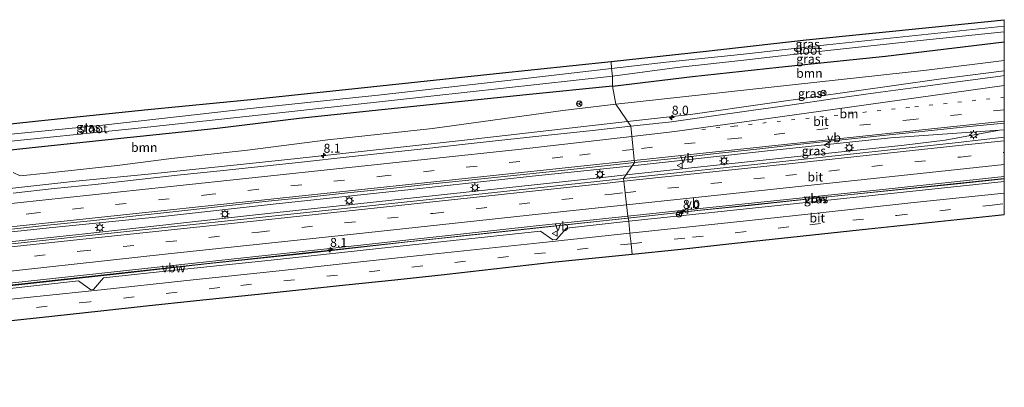
# Model space of a CAD drawing. Units: metres. Extents: x 106088 to 110000, y 487498 to 493751.
# Drawn here: x 109726 to 110000, y 488870 to 488972 of the extents above; entities that cross this region are included whole.
import ezdxf
from ezdxf.enums import TextEntityAlignment as Align

# ---------------------------------------------------------------- set-up
doc = ezdxf.new("R2010")
doc.units = ezdxf.units.M
doc.linetypes.add('VW-1-3_STREEP', pattern=[4, 1, -3])
doc.linetypes.add('VW-3-9_STREEP', pattern=[12, 3, -9])
doc.layers.get('0').update_dxf_attribs({"lineweight": 25})
for name, color, linetype, lineweight in [('B-ME-AM-KILOMETR-S-B1', 7, 'Continuous', 18), ('B-ME-BV-GELEIDECONSTRUCTIE-ANTIVERBLINDINGSSCHERM-L-B1', 213, 'BV-ANTIVERBLINDINGSSCHERM', 18), ('B-ME-BV-GELEIDECONSTRUCTIE-GELEIDERAIL-L-B1', 213, 'BV-GELEIDERAIL', 18), ('B-ME-GR-BOOM-GV-B6', 93, 'Continuous', 18), ('B-ME-GW-INSTEEKWATERGANG-L-B1', 10, 'Continuous', 25), ('B-ME-IE-GRASLAND-GV-B6', 93, 'Continuous', 18), ('B-ME-IE-HULPGEOMETRIE-L-B1', 53, 'Continuous', 18), ('B-ME-IE-MEUBILAIR_WEGMEUBILAIR-LICHTMAST-S-B1', 8, 'Continuous', 18), ('B-ME-KG-KADASTRAAL-OPNAMEDTMGRENS-L-B1', 10, 'Continuous', 25), ('B-ME-OG-WATER-GV-B6', 153, 'Continuous', 18), ('B-ME-VH-VERH_SOORT-BITUMEN-GV-B6', 8, 'IE-TERREINAFSCHEIDING-NATUURLIJK-HOUTWAL', 18), ('B-ME-VW-MARKERING-13STREEP-045-L-B1', 255, 'VW-1-3_STREEP', 18), ('B-ME-VW-MARKERING-39STREEP-015-L-B1', 255, 'VW-3-9_STREEP', 18), ('B-ME-VW-MARKERING-STREEP-015-L-B1', 7, 'Continuous', 18), ('B-ME-VW-MEUBILAIR_WEGMEUBILAIR-RONA-S-B1', 8, 'Continuous', 18), ('B-ME-VW-MEUBILAIR_WEGMEUBILAIR-VERKEERSBORD-S-B1', 8, 'Continuous', 18)]:
    doc.layers.add(name, color=color, linetype=linetype, lineweight=lineweight)
doc.styles.add('NLCS-ISO', font='NLCS-ISO.TTF')
doc.linetypes.add('BV-ANTIVERBLINDINGSSCHERM', pattern='A,2,-1,[22,NLCS.SHX,S=1,R=0,X=0,Y=0],-1', length=4)
doc.linetypes.add('BV-GELEIDERAIL', pattern='A,10,-3,[108,NLCS.SHX,S=1,R=0,X=0,Y=0],-3', length=16)
doc.linetypes.add('IE-TERREINAFSCHEIDING-NATUURLIJK-HOUTWAL', pattern='A,7,-1.5,[67,NLCS.SHX,S=0.75,R=45,X=0,Y=0],-1.5,7,-1.5,[70,NLCS.SHX,S=0.75,R=0,X=0,Y=0],-1.5', length=20)

# ---------------------------------------------------------------- blocks, each defined once
blk = doc.blocks.new('verkeersbord')
for p, q in [((0, 0.75), (-0.75, -0.625)), ((0.75, -0.625), (0, 0.75)), ((-0.75, -0.625), (0.75, -0.625))]:
    blk.add_line(p, q)
blk = doc.blocks.new('wegwijzer')
for q in [(-0.53, -0.53), (0, 0.75), (0.53, -0.53)]:
    blk.add_line((0, 0), q)
blk.add_circle((0, 0), 0.75)
blk = doc.blocks.new('hecto')
for p, q in [((0, 0.625), (-0.625, 0)), ((0, -0.625), (0, 0.625)), ((-0.625, 0), (0.625, 0)), ((0.625, 0), (0, -0.625))]:
    blk.add_line(p, q)
blk = doc.blocks.new('lantaarnpaal')
for p, q in [((-0.75, 0), (-1.25, 0)), ((-0.88, 0.88), (-0.53, 0.53)), ((0, 0.75), (0, 1.25)), ((0.53, 0.53), (0.88, 0.88)), ((0.75, 0), (1.25, 0)), ((-0.53, -0.53), (-0.88, -0.88)), ((0, -0.75), (0, -1.25)), ((0.53, -0.53), (0.88, -0.88))]:
    blk.add_line(p, q)
blk.add_circle((0, 0), 0.75)

msp = doc.modelspace()

# ---------------------------------------------------------------- linework, layer by layer
at = {"layer": 'B-ME-BV-GELEIDECONSTRUCTIE-ANTIVERBLINDINGSSCHERM-L-B1'}
for points in [[(109895.265, 488916.738, 0.907), (109914.875, 488918.901, 0.562), (109929.092, 488920.328, 0.412), (109953.752, 488922.94, 0.585), (109986.167, 488926.251, 0.473), (110000, 488927.667, 0.4824)], [(109895.265, 488916.738, 0.907), (109914.875, 488918.901, 0.562), (109929.092, 488920.328, 0.412), (109953.752, 488922.94, 0.585), (109986.167, 488926.251, 0.473), (110000, 488927.667, 0.4824)], [(109643.0924, 488889.0365, 1.0113), (109646.175, 488889.412, 1.046), (109657.029, 488890.674, 1.079), (109670.042, 488892.148, 1.001), (109686.277, 488893.896, 0.996), (109705.427, 488895.915, 0.94), (109729.547, 488898.624, 1.035), (109754.015, 488901.262, 1.007), (109778.361, 488904.051, 0.946), (109805.919, 488906.955, 0.813), (109834.275, 488910.187, 0.846), (109865.555, 488913.49, 0.813), (109895.265, 488916.738, 0.907)]]:
    msp.add_polyline3d(points, dxfattribs=at)
at = {"layer": 'B-ME-BV-GELEIDECONSTRUCTIE-GELEIDERAIL-L-B1'}
msp.add_line((110000, 488941.3008, 1.4921), (109998.6204, 488941.2041, 1.562), dxfattribs=at)
msp.add_line((110000, 488941.3008, 1.4921), (109998.6204, 488941.2041, 1.562), dxfattribs=at)
for points in [[(110000, 488957.7523, 0.5572), (109981.7793, 488955.3979, 0.5915), (109934.7132, 488948.7344, 0.7328), (109912.7933, 488945.5874, 0.7327), (109895.3334, 488943.5999, 0.7414)], [(110000, 488957.7523, 0.5572), (109981.7793, 488955.3979, 0.5915), (109934.7132, 488948.7344, 0.7328), (109912.7933, 488945.5874, 0.7327), (109895.3334, 488943.5999, 0.7414)], [(109895.3334, 488943.5999, 0.7414), (109849.2085, 488938.3494, 0.7644), (109802.6704, 488933.2947, 0.711), (109763.0517, 488929.0961, 0.8037), (109742.0189, 488927.0641, 0.8765), (109697.627, 488922.1551, 0.9532), (109672.5912, 488919.4074, 1.0786), (109668.364, 488918.887, 1.1056), (109641.605, 488915.5929, 1.2763), (109605.4679, 488911.9263, 1.3076), (109581.9263, 488909.6195, 1.402), (109544.8847, 488905.647, 1.5899)], [(109894.031, 488931.003, 1.356), (109908.331, 488932.631, 0.418), (109934.236, 488935.436, 0.328), (109968.352, 488939.091, 0.345), (109998.6204, 488941.2041, 1.562), (109983.57, 488938.405, 0.956), (109972.15, 488937.037, 0.995), (109939.037, 488933.517, 1.05), (109894.126, 488928.678, 1.034)], [(109894.031, 488931.003, 1.356), (109868.843, 488928.42, 1.356), (109835.095, 488924.724, 1.312), (109796.864, 488920.692, 1.245), (109766.903, 488917.362, 1.173), (109734.579, 488914.066, 1.129), (109705.894, 488911.016, 1.118), (109676.318, 488907.894, 1.123), (109652.114, 488905.24, 1.123), (109626.252, 488902.383, 1.123), (109601.098, 488899.751, 1.162), (109574.915, 488897.03, 1.14), (109555.281, 488894.833, 1.118), (109530.333, 488892.249, 1.023), (109515.833, 488890.698, 1.709)], [(109516.252, 488888.104, 1.461), (109557.373, 488892.606, 1.537), (109601.105, 488897.235, 1.606), (109644.809, 488901.858, 1.564), (109693.848, 488907.028, 1.304), (109742.881, 488912.254, 1.111), (109791.906, 488917.694, 1.082), (109840.988, 488922.933, 1.044), (109889.98, 488928.232, 1.033), (109894.126, 488928.678, 1.034)], [(109895.471, 488916.803, 0.782), (109912.87, 488918.669, 0.782), (109967.156, 488924.381, 0.776), (110000, 488927.7818, 0.7454)], [(109895.471, 488916.803, 0.782), (109912.87, 488918.669, 0.782), (109967.156, 488924.381, 0.776), (110000, 488927.7818, 0.7454)], [(109643.0601, 488889.2015, 1.2193), (109643.96, 488889.311, 1.267), (109657.172, 488890.877, 1.249), (109678.347, 488893.2, 1.099), (109716.76, 488897.441, 0.953), (109768.413, 488903.061, 0.804), (109816.114, 488908.218, 0.774), (109869.138, 488913.979, 0.781), (109895.471, 488916.803, 0.782)]]:
    msp.add_polyline3d(points, dxfattribs=at)
at = {"layer": 'B-ME-GR-BOOM-GV-B6'}
for points in [[(110000, 488965.8135, -1.414), (110000, 488960.5888, -0.0799), (109978.353, 488957.907, -0.056), (109892.082, 488948.475, -0.401), (109891.141, 488953.488, -1.003), (109913.358, 488956.126, -1.337), (109937.351, 488958.736, -1.37), (109966.946, 488961.82, -1.393), (110000, 488965.8135, -1.414)], [(110000, 488965.8135, -1.414), (110000, 488960.5888, -0.0799), (109978.353, 488957.907, -0.056), (109892.082, 488948.475, -0.401), (109891.141, 488953.488, -1.003), (109913.358, 488956.126, -1.337), (109937.351, 488958.736, -1.37), (109966.946, 488961.82, -1.393), (110000, 488965.8135, -1.414)], [(109701.521, 488933.224, -0.857), (109729.86, 488936.336, -0.812), (109757.196, 488939.176, -0.79), (109781.317, 488941.714, -0.746), (109804.03, 488944.443, -0.835), (109827.042, 488946.872, -0.873), (109848.298, 488949.091, -0.934), (109867.169, 488951.068, -0.979), (109891.141, 488953.488, -1.003), (109892.082, 488948.475, -0.401)], [(109892.082, 488948.475, -0.401), (109877.336, 488946.721, 0.264), (109841.151, 488941.685, 0.153), (109812.049, 488938.525, 0.374), (109789.715, 488935.641, 0.374), (109768.631, 488933.382, 0.336), (109753.51, 488931.436, 0.336), (109733.901, 488929.262, 0.336), (109726.54, 488928.517, 0.291), (109724.616, 488929.461, 0.219)]]:
    msp.add_polyline3d(points, dxfattribs=at)
at = {"layer": 'B-ME-GW-INSTEEKWATERGANG-L-B1'}
for points in [[(109891.141, 488953.488, -1.003), (109913.358, 488956.126, -1.337), (109937.351, 488958.736, -1.37), (109966.946, 488961.82, -1.393), (110000, 488965.8135, -1.414)], [(109891.141, 488953.488, -1.003), (109913.358, 488956.126, -1.337), (109937.351, 488958.736, -1.37), (109966.946, 488961.82, -1.393), (110000, 488965.8135, -1.414)], [(109891.141, 488953.488, -1.003), (109867.169, 488951.068, -0.979), (109848.298, 488949.091, -0.934), (109827.042, 488946.872, -0.873), (109804.03, 488944.443, -0.835), (109781.317, 488941.714, -0.746), (109757.196, 488939.176, -0.79), (109729.86, 488936.336, -0.812), (109701.521, 488933.224, -0.857), (109675.655, 488930.524, -0.94), (109645.058, 488927.348, -0.896), (109629.947, 488924.929, -0.507), (109601.446, 488923.808, -0.796), (109600.156, 488925.29, -0.796), (109599.844, 488926.216, -0.796), (109600.256, 488927.864, -0.593), (109601.491, 488928.998, -0.774)]]:
    msp.add_polyline3d(points, dxfattribs=at)
at = {"layer": 'B-ME-IE-GRASLAND-GV-B6'}
for points in [[(110000, 488971.9289, -1.4688), (110000, 488970.1614, -2.278), (109977.115, 488967.753, -2.278), (109950.659, 488964.918, -2.278), (109926.68, 488962.287, -2.278), (109906.063, 488960.109, -2.278), (109890.875, 488958.344, -2.178), (109890.717, 488960.285, -1.181), (109917.12, 488963.161, -1.638), (109944.988, 488966.307, -1.493), (109979.948, 488969.83, -1.465), (110000, 488971.9289, -1.4688)], [(110000, 488971.9289, -1.4688), (110000, 488970.1614, -2.278), (109977.115, 488967.753, -2.278), (109950.659, 488964.918, -2.278), (109926.68, 488962.287, -2.278), (109906.063, 488960.109, -2.278), (109890.875, 488958.344, -2.178), (109890.717, 488960.285, -1.181), (109917.12, 488963.161, -1.638), (109944.988, 488966.307, -1.493), (109979.948, 488969.83, -1.465), (110000, 488971.9289, -1.4688)], [(110000, 488968.5751, -2.278), (110000, 488965.8135, -1.414), (109966.946, 488961.82, -1.393), (109937.351, 488958.736, -1.37), (109913.358, 488956.126, -1.337), (109891.141, 488953.488, -1.003), (109891.116, 488956.241, -2.178), (109909.063, 488958.597, -2.278), (109927.613, 488960.708, -2.278), (109950.153, 488963.286, -2.278), (109976.599, 488966.109, -2.278), (110000, 488968.5751, -2.278)], [(110000, 488968.5751, -2.278), (110000, 488965.8135, -1.414), (109966.946, 488961.82, -1.393), (109937.351, 488958.736, -1.37), (109913.358, 488956.126, -1.337), (109891.141, 488953.488, -1.003), (109891.116, 488956.241, -2.178), (109909.063, 488958.597, -2.278), (109927.613, 488960.708, -2.278), (109950.153, 488963.286, -2.278), (109976.599, 488966.109, -2.278), (110000, 488968.5751, -2.278)], [(109711.524, 488941.65, -0.862), (109735.172, 488944.182, -0.89), (109762.038, 488946.981, -0.812), (109790.653, 488949.739, -0.857), (109824.782, 488953.37, -0.857), (109858.795, 488956.946, -0.857), (109890.717, 488960.285, -1.181), (109890.875, 488958.344, -2.178), (109866.133, 488955.459, -2.177), (109825.976, 488950.97, -2.177), (109790.477, 488947.213, -2.177), (109749.464, 488942.586, -2.177), (109697.574, 488937.516, -2.177)], [(110000, 488960.5888, -0.0799), (110000, 488956.3845, 0.0056), (109998.935, 488956.247, 0.007), (109987.031, 488954.652, 0.045), (109975.356, 488953.119, 0.06), (109964.19, 488951.623, 0.093), (109952.253, 488949.91, 0.097), (109941.08, 488948.311, 0.119), (109929.651, 488946.687, 0.112), (109918.538, 488945.125, 0.117), (109907.495, 488943.572, 0.172), (109896.201, 488942.299, 0.171), (109892.082, 488948.475, -0.401), (109978.353, 488957.907, -0.056), (110000, 488960.5888, -0.0799)], [(110000, 488960.5888, -0.0799), (110000, 488956.3845, 0.0056), (109998.935, 488956.247, 0.007), (109987.031, 488954.652, 0.045), (109975.356, 488953.119, 0.06), (109964.19, 488951.623, 0.093), (109952.253, 488949.91, 0.097), (109941.08, 488948.311, 0.119), (109929.651, 488946.687, 0.112), (109918.538, 488945.125, 0.117), (109907.495, 488943.572, 0.172), (109896.201, 488942.299, 0.171), (109892.082, 488948.475, -0.401), (109978.353, 488957.907, -0.056), (110000, 488960.5888, -0.0799)], [(109716.762, 488937.427, -2.177), (109760.219, 488941.866, -2.177), (109795.299, 488945.686, -2.177), (109840.67, 488950.659, -2.177), (109891.116, 488956.241, -2.178), (109891.141, 488953.488, -1.003)], [(109891.141, 488953.488, -1.003), (109867.169, 488951.068, -0.979), (109848.298, 488949.091, -0.934), (109827.042, 488946.872, -0.873), (109804.03, 488944.443, -0.835), (109781.317, 488941.714, -0.746), (109757.196, 488939.176, -0.79), (109729.86, 488936.336, -0.812), (109701.521, 488933.224, -0.857)], [(109724.616, 488929.461, 0.219), (109726.54, 488928.517, 0.291), (109733.901, 488929.262, 0.336), (109753.51, 488931.436, 0.336), (109768.631, 488933.382, 0.336), (109789.715, 488935.641, 0.374), (109812.049, 488938.525, 0.374), (109841.151, 488941.685, 0.153), (109877.336, 488946.721, 0.264), (109892.082, 488948.475, -0.401), (109896.201, 488942.299, 0.171), (109884.705, 488941.049, 0.118), (109873.259, 488939.803, 0.113), (109862.007, 488938.587, 0.12), (109851.038, 488937.447, 0.104), (109839.532, 488936.126, 0.097), (109828.25, 488934.925, 0.109), (109817.091, 488933.677, 0.11), (109805.541, 488932.442, 0.094), (109793.441, 488931.173, 0.118), (109782.073, 488929.91, 0.136), (109770.273, 488928.674, 0.144), (109758.784, 488927.397, 0.189), (109747.347, 488926.151, 0.224), (109736.024, 488925.013, 0.237), (109724.628, 488923.761, 0.271)], [(110000, 488943.1315, 0.3051), (110000, 488939.2651, 0.2688), (109987.188, 488937.796, 0.282), (109939.259, 488932.651, 0.321), (109894.167, 488927.785, 0.293), (109897.226, 488932.269, 0.337), (109908.25, 488933.39, 0.346), (109919.955, 488934.724, 0.344), (109931.204, 488935.909, 0.343), (109942.57, 488937.197, 0.326), (109954.045, 488938.432, 0.317), (109965.419, 488939.64, 0.311), (109976.145, 488940.762, 0.322), (109988.437, 488942.091, 0.308), (110000, 488943.1315, 0.3051)], [(110000, 488943.1315, 0.3051), (110000, 488939.2651, 0.2688), (109987.188, 488937.796, 0.282), (109939.259, 488932.651, 0.321), (109894.167, 488927.785, 0.293), (109897.226, 488932.269, 0.337), (109908.25, 488933.39, 0.346), (109919.955, 488934.724, 0.344), (109931.204, 488935.909, 0.343), (109942.57, 488937.197, 0.326), (109954.045, 488938.432, 0.317), (109965.419, 488939.64, 0.311), (109976.145, 488940.762, 0.322), (109988.437, 488942.091, 0.308), (110000, 488943.1315, 0.3051)], [(109721.715, 488913.452, 0.487), (109734.152, 488914.837, 0.458), (109747.015, 488916.133, 0.418), (109759.539, 488917.539, 0.405), (109770.634, 488918.699, 0.382), (109783.052, 488920.081, 0.361), (109795.478, 488921.463, 0.344), (109806.674, 488922.579, 0.338), (109817.54, 488923.775, 0.358), (109829.409, 488924.978, 0.358), (109840.274, 488926.194, 0.36), (109851.229, 488927.335, 0.36), (109862.816, 488928.559, 0.336), (109873.488, 488929.68, 0.354), (109885.612, 488930.979, 0.347), (109897.226, 488932.269, 0.337), (109894.167, 488927.785, 0.293), (109890.23, 488927.36, 0.291), (109841.135, 488922.094, 0.305), (109792.082, 488916.878, 0.337), (109743.055, 488911.673, 0.396), (109694.332, 488906.375, 0.567)], [(110000, 488928.3743, 0.0195), (110000, 488926.9213, -0.12), (109914.326, 488917.908, -0.167), (109895.653, 488915.896, 0.125), (109895.364, 488917.333, 0.075), (109912.764, 488919.203, 0.069), (109967.11, 488924.874, 0.045), (110000, 488928.3743, 0.0195)], [(110000, 488928.3743, 0.0195), (110000, 488926.9213, -0.12), (109914.326, 488917.908, -0.167), (109895.653, 488915.896, 0.125), (109895.364, 488917.333, 0.075), (109912.764, 488919.203, 0.069), (109967.11, 488924.874, 0.045), (110000, 488928.3743, 0.0195)], [(109716.703, 488897.981, 0.272), (109768.005, 488903.531, 0.116), (109816.04, 488908.747, 0.073), (109869.086, 488914.508, 0.085), (109895.364, 488917.333, 0.075), (109895.653, 488915.896, 0.125), (109878.316, 488913.993, 0.18)], [(109878.316, 488913.993, 0.18), (109875.578, 488910.834, 0.18), (109874.565, 488910.761, 0.18), (109871.158, 488913.13, 0.208), (109829.579, 488908.744, 0.208), (109798.022, 488905.321, 0.203), (109767.748, 488902.152, 0.203), (109749.666, 488900.145, 0.197), (109746.941, 488896.946, 0.203), (109746.197, 488896.862, 0.203), (109742.743, 488899.384, 0.208), (109721.228, 488896.984, 0.219)]]:
    msp.add_polyline3d(points, dxfattribs=at)
at = {"layer": 'B-ME-IE-HULPGEOMETRIE-L-B1'}
msp.add_polyline3d([(109896.6, 488906.636, -0.014), (109896.336, 488909.643, 0.1), (109895.927, 488912.64, 0.18), (109895.653, 488915.896, 0.125), (109895.364, 488917.333, 0.075), (109895.004, 488920.47, 0.155), (109894.618, 488923.842, 0.206), (109894.255, 488927.015, 0.286), (109894.167, 488927.785, 0.293), (109897.226, 488932.269, 0.337), (109896.201, 488942.299, 0.171), (109892.082, 488948.475, -0.401), (109891.141, 488953.488, -1.003), (109891.116, 488956.241, -2.178), (109890.875, 488958.344, -2.178), (109890.717, 488960.285, -1.181)], dxfattribs=at)
at = {"layer": 'B-ME-KG-KADASTRAAL-OPNAMEDTMGRENS-L-B1'}
for points in [[(109890.717, 488960.285, -1.181), (109917.12, 488963.161, -1.638), (109944.988, 488966.307, -1.493), (109979.948, 488969.83, -1.465), (110000, 488971.9289, -1.4688)], [(109890.717, 488960.285, -1.181), (109917.12, 488963.161, -1.638), (109944.988, 488966.307, -1.493), (109979.948, 488969.83, -1.465), (110000, 488971.9289, -1.4688)], [(109711.524, 488941.65, -0.862), (109735.172, 488944.182, -0.89), (109762.038, 488946.981, -0.812), (109790.653, 488949.739, -0.857), (109824.782, 488953.37, -0.857), (109858.795, 488956.946, -0.857), (109890.717, 488960.285, -1.181)], [(110000, 488917.7383, -0.1917), (109997.416, 488917.461, -0.196), (109962.287, 488913.691, -0.256), (109925.084, 488909.699, -0.319), (109909.245, 488907.996, -0.157), (109896.6, 488906.636, -0.014)], [(110000, 488917.7383, -0.1917), (109997.416, 488917.461, -0.196), (109962.287, 488913.691, -0.256), (109925.084, 488909.699, -0.319), (109909.245, 488907.996, -0.157), (109896.6, 488906.636, -0.014)], [(109896.6, 488906.636, -0.014), (109874.36, 488904.442, -0.197), (109845.225, 488901.123, -0.074), (109830.654, 488899.559, -0.091), (109817.002, 488898.174, -0.086), (109794.405, 488895.78, -0.08), (109775.529, 488893.801, -0.064), (109761.55, 488892.292, -0.064), (109748.991, 488890.901, -0.064), (109731.9, 488889.077, -0.064), (109714.447, 488887.185, -0.047)]]:
    msp.add_polyline3d(points, dxfattribs=at)
at = {"layer": 'B-ME-OG-WATER-GV-B6'}
for points in [[(110000, 488970.1614, -2.278), (110000, 488968.5751, -2.278), (109976.599, 488966.109, -2.278), (109950.153, 488963.286, -2.278), (109927.613, 488960.708, -2.278), (109909.063, 488958.597, -2.278), (109891.116, 488956.241, -2.178), (109890.875, 488958.344, -2.178), (109906.063, 488960.109, -2.278), (109926.68, 488962.287, -2.278), (109950.659, 488964.918, -2.278), (109977.115, 488967.753, -2.278), (110000, 488970.1614, -2.278)], [(110000, 488970.1614, -2.278), (110000, 488968.5751, -2.278), (109976.599, 488966.109, -2.278), (109950.153, 488963.286, -2.278), (109927.613, 488960.708, -2.278), (109909.063, 488958.597, -2.278), (109891.116, 488956.241, -2.178), (109890.875, 488958.344, -2.178), (109906.063, 488960.109, -2.278), (109926.68, 488962.287, -2.278), (109950.659, 488964.918, -2.278), (109977.115, 488967.753, -2.278), (110000, 488970.1614, -2.278)], [(109697.574, 488937.516, -2.177), (109749.464, 488942.586, -2.177), (109790.477, 488947.213, -2.177), (109825.976, 488950.97, -2.177), (109866.133, 488955.459, -2.177), (109890.875, 488958.344, -2.178), (109891.116, 488956.241, -2.178)], [(109891.116, 488956.241, -2.178), (109840.67, 488950.659, -2.177), (109795.299, 488945.686, -2.177), (109760.219, 488941.866, -2.177), (109716.762, 488937.427, -2.177)]]:
    msp.add_polyline3d(points, dxfattribs=at)
at = {"layer": 'B-ME-VH-VERH_SOORT-BITUMEN-GV-B6'}
for points in [[(110000, 488956.3845, 0.0056), (110000, 488943.1315, 0.3051), (109988.437, 488942.091, 0.308), (109976.145, 488940.762, 0.322), (109965.419, 488939.64, 0.311), (109954.045, 488938.432, 0.317), (109942.57, 488937.197, 0.326), (109931.204, 488935.909, 0.343), (109919.955, 488934.724, 0.344), (109908.25, 488933.39, 0.346), (109897.226, 488932.269, 0.337), (109896.201, 488942.299, 0.171), (109907.495, 488943.572, 0.172), (109918.538, 488945.125, 0.117), (109929.651, 488946.687, 0.112), (109941.08, 488948.311, 0.119), (109952.253, 488949.91, 0.097), (109964.19, 488951.623, 0.093), (109975.356, 488953.119, 0.06), (109987.031, 488954.652, 0.045), (109998.935, 488956.247, 0.007), (110000, 488956.3845, 0.0056)], [(110000, 488956.3845, 0.0056), (110000, 488943.1315, 0.3051), (109988.437, 488942.091, 0.308), (109976.145, 488940.762, 0.322), (109965.419, 488939.64, 0.311), (109954.045, 488938.432, 0.317), (109942.57, 488937.197, 0.326), (109931.204, 488935.909, 0.343), (109919.955, 488934.724, 0.344), (109908.25, 488933.39, 0.346), (109897.226, 488932.269, 0.337), (109896.201, 488942.299, 0.171), (109907.495, 488943.572, 0.172), (109918.538, 488945.125, 0.117), (109929.651, 488946.687, 0.112), (109941.08, 488948.311, 0.119), (109952.253, 488949.91, 0.097), (109964.19, 488951.623, 0.093), (109975.356, 488953.119, 0.06), (109987.031, 488954.652, 0.045), (109998.935, 488956.247, 0.007), (110000, 488956.3845, 0.0056)], [(109724.628, 488923.761, 0.271), (109736.024, 488925.013, 0.237), (109747.347, 488926.151, 0.224), (109758.784, 488927.397, 0.189), (109770.273, 488928.674, 0.144), (109782.073, 488929.91, 0.136), (109793.441, 488931.173, 0.118), (109805.541, 488932.442, 0.094), (109817.091, 488933.677, 0.11), (109828.25, 488934.925, 0.109), (109839.532, 488936.126, 0.097), (109851.038, 488937.447, 0.104), (109862.007, 488938.587, 0.12), (109873.259, 488939.803, 0.113), (109884.705, 488941.049, 0.118), (109896.201, 488942.299, 0.171), (109897.226, 488932.269, 0.337), (109885.612, 488930.979, 0.347), (109873.488, 488929.68, 0.354), (109862.816, 488928.559, 0.336), (109851.229, 488927.335, 0.36), (109840.274, 488926.194, 0.36), (109829.409, 488924.978, 0.358), (109817.54, 488923.775, 0.358), (109806.674, 488922.579, 0.338), (109795.478, 488921.463, 0.344), (109783.052, 488920.081, 0.361), (109770.634, 488918.699, 0.382)], [(110000, 488939.2651, 0.2688), (110000, 488928.3743, 0.0195), (109967.11, 488924.874, 0.045), (109912.764, 488919.203, 0.069), (109895.364, 488917.333, 0.075), (109895.004, 488920.47, 0.155), (109894.618, 488923.842, 0.206), (109894.255, 488927.015, 0.286), (109894.167, 488927.785, 0.293), (109939.259, 488932.651, 0.321), (109987.188, 488937.796, 0.282), (110000, 488939.2651, 0.2688)], [(110000, 488939.2651, 0.2688), (110000, 488928.3743, 0.0195), (109967.11, 488924.874, 0.045), (109912.764, 488919.203, 0.069), (109895.364, 488917.333, 0.075), (109895.004, 488920.47, 0.155), (109894.618, 488923.842, 0.206), (109894.255, 488927.015, 0.286), (109894.167, 488927.785, 0.293), (109939.259, 488932.651, 0.321), (109987.188, 488937.796, 0.282), (110000, 488939.2651, 0.2688)], [(109694.332, 488906.375, 0.567), (109743.055, 488911.673, 0.396), (109792.082, 488916.878, 0.337), (109841.135, 488922.094, 0.305), (109890.23, 488927.36, 0.291), (109894.167, 488927.785, 0.293), (109894.255, 488927.015, 0.286), (109894.618, 488923.842, 0.206), (109895.004, 488920.47, 0.155), (109895.364, 488917.333, 0.075), (109869.086, 488914.508, 0.085), (109816.04, 488908.747, 0.073), (109768.005, 488903.531, 0.116), (109716.703, 488897.981, 0.272)], [(110000, 488926.9213, -0.12), (110000, 488917.7383, -0.1917), (109997.416, 488917.461, -0.196), (109962.287, 488913.691, -0.256), (109925.084, 488909.699, -0.319), (109909.245, 488907.996, -0.157), (109896.6, 488906.636, -0.014), (109896.336, 488909.643, 0.1), (109895.927, 488912.64, 0.18), (109895.653, 488915.896, 0.125), (109914.326, 488917.908, -0.167), (110000, 488926.9213, -0.12)], [(110000, 488926.9213, -0.12), (110000, 488917.7383, -0.1917), (109997.416, 488917.461, -0.196), (109962.287, 488913.691, -0.256), (109925.084, 488909.699, -0.319), (109909.245, 488907.996, -0.157), (109896.6, 488906.636, -0.014), (109896.336, 488909.643, 0.1), (109895.927, 488912.64, 0.18), (109895.653, 488915.896, 0.125), (109914.326, 488917.908, -0.167), (110000, 488926.9213, -0.12)], [(109770.634, 488918.699, 0.382), (109759.539, 488917.539, 0.405), (109747.015, 488916.133, 0.418), (109734.152, 488914.837, 0.458), (109721.715, 488913.452, 0.487)], [(109721.228, 488896.984, 0.219), (109742.743, 488899.384, 0.208), (109746.197, 488896.862, 0.203), (109746.941, 488896.946, 0.203), (109749.666, 488900.145, 0.197), (109767.748, 488902.152, 0.203), (109798.022, 488905.321, 0.203), (109829.579, 488908.744, 0.208), (109871.158, 488913.13, 0.208), (109874.565, 488910.761, 0.18), (109875.578, 488910.834, 0.18), (109878.316, 488913.993, 0.18), (109895.653, 488915.896, 0.125), (109895.927, 488912.64, 0.18), (109896.336, 488909.643, 0.1), (109896.6, 488906.636, -0.014)], [(109896.6, 488906.636, -0.014), (109874.36, 488904.442, -0.197), (109845.225, 488901.123, -0.074), (109830.654, 488899.559, -0.091), (109817.002, 488898.174, -0.086), (109794.405, 488895.78, -0.08), (109775.529, 488893.801, -0.064), (109761.55, 488892.292, -0.064), (109748.991, 488890.901, -0.064), (109731.9, 488889.077, -0.064), (109714.447, 488887.185, -0.047)]]:
    msp.add_polyline3d(points, dxfattribs=at)
at = {"layer": 'B-ME-VW-MARKERING-13STREEP-045-L-B1'}
msp.add_polyline3d([(110000, 488950.3782, 0.168), (109973.6451, 488947.5618, 0.1854), (109924.9224, 488942.3567, 0.1894), (109913.7042, 488941.1812, 0.1902)], dxfattribs=at)
msp.add_polyline3d([(110000, 488950.3782, 0.168), (109973.6451, 488947.5618, 0.1854), (109924.9224, 488942.3567, 0.1894), (109913.7042, 488941.1812, 0.1902)], dxfattribs=at)
at = {"layer": 'B-ME-VW-MARKERING-39STREEP-015-L-B1'}
for points in [[(110000, 488946.8794, 0.2456), (109974.7976, 488944.1917, 0.2585), (109926.0735, 488938.9993, 0.2725), (109896.8565, 488935.8848, 0.28)], [(110000, 488946.8794, 0.2456), (109974.7976, 488944.1917, 0.2585), (109926.0735, 488938.9993, 0.2725), (109896.8565, 488935.8848, 0.28)], [(109896.8565, 488935.8848, 0.28), (109877.3496, 488933.8053, 0.285), (109828.6255, 488928.6126, 0.278), (109779.9019, 488923.4151, 0.294), (109731.1773, 488918.2277, 0.3931), (109682.4541, 488913.0269, 0.5548), (109633.7335, 488907.8021, 0.7476), (109585.0161, 488902.5467, 0.7604), (109536.3117, 488897.1727, 0.7712), (109512.4454, 488894.5126, 0.757)], [(109894.618, 488923.842, 0.206), (109939.315, 488928.602, 0.245), (109987.787, 488933.76, 0.196), (110000, 488935.0572, 0.1853)], [(109894.618, 488923.842, 0.206), (109939.315, 488928.602, 0.245), (109987.787, 488933.76, 0.196), (110000, 488935.0572, 0.1853)], [(109516.728, 488883.274, 0.651), (109557.764, 488887.641, 0.761), (109600.85, 488892.264, 0.793), (109645.343, 488897.09, 0.712), (109694.688, 488902.424, 0.475), (109743.182, 488907.599, 0.327), (109792.838, 488912.9, 0.247), (109841.289, 488918.104, 0.219), (109890.907, 488923.447, 0.203), (109894.618, 488923.842, 0.206)], [(109896.336, 488909.643, 0.1), (109913.318, 488911.45, -0.646), (109945.946, 488914.932, -0.73), (109970.137, 488917.524, -0.696), (109996.651, 488920.392, -0.646), (110000, 488920.7477, -0.6382)], [(109896.336, 488909.643, 0.1), (109913.318, 488911.45, -0.646), (109945.946, 488914.932, -0.73), (109970.137, 488917.524, -0.696), (109996.651, 488920.392, -0.646), (110000, 488920.7477, -0.6382)], [(109896.336, 488909.643, 0.1), (109862.243, 488906.07, 0.125), (109814.71, 488900.919, 0.147), (109782.05, 488897.483, 0.147), (109745.956, 488893.556, 0.147), (109710.315, 488889.764, 0.147), (109674.346, 488885.863, 0.225), (109648.892, 488883.115, 0.236), (109614.572, 488879.549, 0.313), (109579.045, 488875.792, 0.158), (109540.708, 488871.976, 0.092), (109518.048, 488869.761, 0.66)]]:
    msp.add_polyline3d(points, dxfattribs=at)
at = {"layer": 'B-ME-VW-MARKERING-STREEP-015-L-B1'}
for points in [[(110000, 488953.6409, 0.0964), (109956.9702, 488947.6559, 0.1552), (109908.4414, 488940.8798, 0.1864), (109896.487, 488939.5, 0.1907)], [(110000, 488953.6409, 0.0964), (109956.9702, 488947.6559, 0.1552), (109908.4414, 488940.8798, 0.1864), (109896.487, 488939.5, 0.1907)], [(110000, 488943.7702, 0.3151), (109978.904, 488941.5222, 0.3275), (109930.1791, 488936.3391, 0.3404), (109897.1714, 488932.8033, 0.3491)], [(110000, 488943.7702, 0.3151), (109978.904, 488941.5222, 0.3275), (109930.1791, 488936.3391, 0.3404), (109897.1714, 488932.8033, 0.3491)], [(109896.487, 488939.5, 0.1907), (109864.9327, 488935.8578, 0.2021), (109816.2093, 488930.661, 0.193), (109767.4852, 488925.4717, 0.2394), (109718.7612, 488920.2826, 0.3478), (109670.0401, 488915.0649, 0.5165), (109621.32, 488909.838, 0.6785), (109572.6066, 488904.5484, 0.7405), (109523.9011, 488899.1863, 0.7926), (109513.3995, 488898.0055, 0.7992)], [(109894.255, 488927.015, 0.286), (109939.336, 488931.806, 0.313), (109987.384, 488936.93, 0.278), (110000, 488938.2653, 0.2655)], [(109894.255, 488927.015, 0.286), (109939.336, 488931.806, 0.313), (109987.384, 488936.93, 0.278), (110000, 488938.2653, 0.2655)], [(109897.1714, 488932.8033, 0.3491), (109881.4581, 488931.1202, 0.3533), (109832.7347, 488925.9241, 0.3389), (109784.0101, 488920.7399, 0.357), (109735.2874, 488915.5371, 0.4501), (109686.5643, 488910.3383, 0.6112), (109637.8425, 488905.1284, 0.808), (109589.1259, 488899.8695, 0.8147), (109540.4233, 488894.4821, 0.7547), (109511.5602, 488891.2716, 0.712)], [(109895.004, 488920.47, 0.155), (109912.514, 488922.349, 0.151), (109966.268, 488928.095, 0.154), (110000, 488931.6714, 0.1169)], [(109895.004, 488920.47, 0.155), (109912.514, 488922.349, 0.151), (109966.268, 488928.095, 0.154), (110000, 488931.6714, 0.1169)], [(109516.433, 488886.446, 0.729), (109557.477, 488890.81, 0.828), (109600.771, 488895.445, 0.882), (109644.991, 488900.249, 0.79), (109694.581, 488905.61, 0.539), (109743.138, 488910.816, 0.396), (109792.226, 488916.033, 0.329), (109841.181, 488921.288, 0.3), (109890.52, 488926.618, 0.284), (109894.255, 488927.015, 0.286)], [(110000, 488923.7322, -0.5603), (109994.609, 488923.146, -0.563), (109974.061, 488921.003, -0.546), (109948.789, 488918.259, -0.552), (109929.986, 488916.244, -0.618), (109895.927, 488912.64, 0.18)], [(110000, 488923.7322, -0.5603), (109994.609, 488923.146, -0.563), (109974.061, 488921.003, -0.546), (109948.789, 488918.259, -0.552), (109929.986, 488916.244, -0.618), (109895.927, 488912.64, 0.18)], [(109638.071, 488889.683, 0.615), (109656.442, 488891.68, 0.484), (109659.753, 488892.131, 0.486), (109677.775, 488895.042, 0.443), (109708.401, 488900.065, 0.364), (109711.902, 488900.626, 0.359), (109716.147, 488901.239, 0.344), (109767.692, 488906.814, 0.198), (109815.695, 488911.93, 0.161), (109867.961, 488917.568, 0.16), (109895.004, 488920.47, 0.155)], [(109517.717, 488872.635, 0.621), (109544.472, 488875.344, 0.092), (109580.725, 488878.879, 0.341), (109651.756, 488886.501, 0.341), (109685.303, 488890.099, 0.341), (109708.01, 488892.563, 0.341), (109731.135, 488894.979, 0.341), (109749.008, 488896.896, 0.341), (109772.848, 488899.407, 0.297), (109798.511, 488902.138, 0.286), (109817.726, 488904.241, 0.236), (109841.067, 488906.729, 0.319), (109870.93, 488909.924, 0.319), (109895.927, 488912.64, 0.18)]]:
    msp.add_polyline3d(points, dxfattribs=at)

# ---------------------------------------------------------------- block references
at = {"layer": 'B-ME-AM-KILOMETR-S-B1', "rotation": 90}
for p in [(109907.594, 488944.741, 0.021), (109810.84, 488934.166, -0.046), (109910.691, 488918.577, 0.019), (109812.662, 488907.984, 0.087)]:
    msp.add_blockref('hecto', p, dxfattribs=at)
at = {"layer": 'B-ME-IE-MEUBILAIR_WEGMEUBILAIR-LICHTMAST-S-B1', "rotation": 90}
for p in [(109991.485, 488939.97, 0.206), (109956.904, 488936.361, 0.094), (109922.142, 488932.714, -0.084), (109887.644, 488928.939, 0.641), (109852.898, 488925.291, 0.641), (109817.986, 488921.628, 0.641), (109783.417, 488917.932, 0.524), (109748.67, 488914.139, 0.524)]:
    msp.add_blockref('lantaarnpaal', p, dxfattribs=at)
at = {"layer": 'B-ME-VW-MEUBILAIR_WEGMEUBILAIR-RONA-S-B1', "rotation": 90}
for p in [(109949.751, 488951.558, -0.151), (109881.901, 488948.574, 4.07), (109909.596, 488917.801, -0.34)]:
    msp.add_blockref('wegwijzer', p, dxfattribs=at)
at = {"layer": 'B-ME-VW-MEUBILAIR_WEGMEUBILAIR-VERKEERSBORD-S-B1', "rotation": 90}
for p in [(109950.711, 488937.101, 0.044), (109909.878, 488931.4222, 0.68), (109911.41, 488918.835, 0.686), (109875.083, 488912.479, 0.513)]:
    msp.add_blockref('verkeersbord', p, dxfattribs=at)

# ---------------------------------------------------------------- texts
at = {"layer": 'B-ME-AM-KILOMETR-S-B1', "ltscale": 0.2, "style": 'NLCS-ISO'}
for s, p in [('8.0', (109907.594, 488944.741, 0.021)), ('8.1', (109810.84, 488934.166, -0.046)), ('8.0', (109910.691, 488918.577, 0.019)), ('8.1', (109812.662, 488907.984, 0.087))]:
    msp.add_text(s, height=2.5, dxfattribs=at).set_placement(p, align=Align.BOTTOM_LEFT)
at = {"layer": 'B-ME-BV-GELEIDECONSTRUCTIE-ANTIVERBLINDINGSSCHERM-L-B1', "ltscale": 0.2, "style": 'NLCS-ISO'}
for p in [(109947.6259, 488922.2648), (109947.6259, 488922.2648), (109769.1702, 488902.9635)]:
    msp.add_text('vbw', height=2.5, dxfattribs=at).set_placement(p, align=Align.MIDDLE_CENTER)
at = {"layer": 'B-ME-GR-BOOM-GV-B6', "ltscale": 0.2, "style": 'NLCS-ISO'}
for p in [(109945.8435, 488957.0263), (109945.8435, 488957.0263), (109761.0214, 488936.4366)]:
    msp.add_text('bmn', height=2.5, dxfattribs=at).set_placement(p, align=Align.MIDDLE_CENTER)
at = {"layer": 'B-ME-IE-GRASLAND-GV-B6', "ltscale": 0.2, "style": 'NLCS-ISO'}
for p in [(109945.3585, 488965.1365), (109945.3585, 488965.1365), (109945.558, 488961.0315), (109945.558, 488961.0315), (109946.041, 488951.4439), (109946.041, 488951.4439), (109745.4925, 488942.0465), (109947.0835, 488935.4583), (109947.0835, 488935.4583), (109947.682, 488922.1352), (109947.682, 488922.1352)]:
    msp.add_text('gras', height=2.5, dxfattribs=at).set_placement(p, align=Align.MIDDLE_CENTER)
at = {"layer": 'B-ME-OG-WATER-GV-B6', "ltscale": 0.2, "style": 'NLCS-ISO'}
for p in [(109945.3507, 488963.4679), (109945.3507, 488963.4679), (109746.8604, 488941.641)]:
    msp.add_text('sloot', height=2.5, dxfattribs=at).set_placement(p, align=Align.MIDDLE_CENTER)
at = {"layer": 'B-ME-VH-VERH_SOORT-BITUMEN-GV-B6', "ltscale": 0.2, "style": 'NLCS-ISO'}
for p in [(109949.061, 488943.6608), (109949.061, 488943.6608), (109947.4665, 488928.211), (109947.4665, 488928.211), (109948.0318, 488916.8236), (109948.0318, 488916.8236)]:
    msp.add_text('bit', height=2.5, dxfattribs=at).set_placement(p, align=Align.MIDDLE_CENTER)
at = {"layer": 'B-ME-VW-MARKERING-13STREEP-045-L-B1', "ltscale": 0.2, "style": 'NLCS-ISO'}
msp.add_text('bm', height=2.5, dxfattribs=at).set_placement((109956.8532, 488945.7695), align=Align.MIDDLE_CENTER)
msp.add_text('bm', height=2.5, dxfattribs=at).set_placement((109956.8532, 488945.7695), align=Align.MIDDLE_CENTER)
at = {"layer": 'B-ME-VW-MEUBILAIR_WEGMEUBILAIR-VERKEERSBORD-S-B1', "ltscale": 0.2, "style": 'NLCS-ISO'}
for p in [(109950.711, 488937.101, 0.044), (109909.878, 488931.4222, 0.68), (109911.41, 488918.835, 0.686), (109875.083, 488912.479, 0.513)]:
    msp.add_text('vb', height=2.5, dxfattribs=at).set_placement(p, align=Align.BOTTOM_LEFT)

doc.saveas('drawing.dxf')
